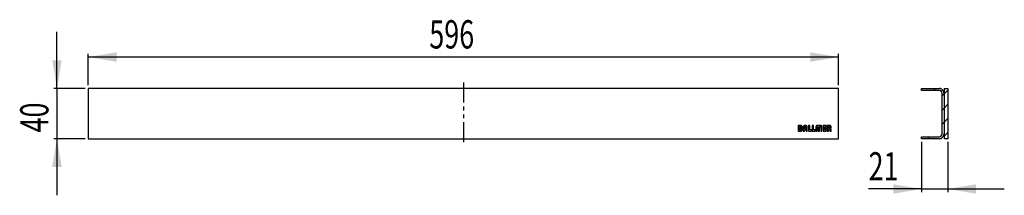
# Model space of a CAD drawing. Extents: x 6 to 320, y 128 to 184.
import ezdxf
from ezdxf.enums import TextEntityAlignment as Align

# ---------------------------------------------------------------- set-up
doc = ezdxf.new("R2010")
doc.units = 0
doc.linetypes.add('PHANTOM', pattern=[12.7, 6.35, -1.27, 1.27, -1.27, 1.27, -1.27])
doc.layers.get('0').update_dxf_attribs({"linetype": 'CONTINUOUS'})
doc.dimstyles.new('SLDDIMSTYLE0', dxfattribs={"dimtxt": 9, "dimasz": 6, "dimexe": 0, "dimexo": 0.0625, "dimgap": 2.25, "dimtad": 1, "dimlfac": 2, "dimrnd": 1e-09, "dimzin": 12, "dimblk1": 'NONE', "dimblk2": 'NONE', "dimsah": 1, "dimcen": 0.09, "dimazin": 3, "dimtfac": 1, "dimtofl": 0, "dimtmove": 0, "dimatfit": 3})

# ---------------------------------------------------------------- blocks, each defined once
blk = doc.blocks.new('_D')
at = {"color": 7}
for p, q in [((27.58, 162.83), (27.58, 172.83)), ((266.78, 162.83), (266.78, 172.83)), ((266.78, 171.83), (27.58, 171.83))]:
    blk.add_line(p, q, dxfattribs=at)
for points in [[(27.58, 171.83), (36.58, 170.33), (36.58, 173.33)], [(266.78, 171.83), (257.78, 173.33), (257.78, 170.33)]]:
    blk.add_solid(points, dxfattribs=at)
at = {"color": 7, "width": 0.7}
blk.add_text('596', height=9, dxfattribs=at).set_placement((136.29, 171.74, -20.22), align=Align.BOTTOM_LEFT)
blk = doc.blocks.new('_NONE')
blk = doc.blocks.new('_D_1')
at = {"color": 7}
for p, q in [((17.58, 161.83), (17.58, 179.83)), ((26.58, 161.83), (16.58, 161.83)), ((17.58, 161.83), (17.58, 145.83)), ((26.58, 145.83), (16.58, 145.83)), ((17.58, 145.83), (17.58, 127.83))]:
    blk.add_line(p, q, dxfattribs=at)
for points in [[(17.58, 161.83), (19.08, 170.83), (16.08, 170.83)], [(17.58, 145.83), (16.08, 136.83), (19.08, 136.83)]]:
    blk.add_solid(points, dxfattribs=at)
at = {"color": 7, "width": 0.7}
blk.add_text('40', height=9, rotation=90, dxfattribs=at).set_placement((17.67, 147.82, -20.22), align=Align.BOTTOM_LEFT)
blk = doc.blocks.new('_D_2')
at = {"color": 7}
for p, q in [((293.21, 144.83), (293.21, 128.83)), ((301.61, 144.83), (301.61, 128.83)), ((293.21, 129.83), (276.34, 129.83)), ((293.21, 129.83), (301.61, 129.83)), ((301.61, 129.83), (319.61, 129.83))]:
    blk.add_line(p, q, dxfattribs=at)
for points in [[(293.21, 129.83), (284.21, 131.33), (284.21, 128.33)], [(301.61, 129.83), (310.61, 128.33), (310.61, 131.33)]]:
    blk.add_solid(points, dxfattribs=at)
at = {"color": 7, "width": 0.7}
blk.add_text('21', height=9, dxfattribs=at).set_placement((276.34, 129.74, -31.24), align=Align.BOTTOM_LEFT)

msp = doc.modelspace()

# ---------------------------------------------------------------- linework, layer by layer
at = {"color": 7, "linetype": 'PHANTOM'}
msp.add_line((147.1755, 163.7525), (147.1755, 143.9125), dxfattribs=at)
at = {"color": 7, "linetype": 'CONTINUOUS'}
for p, q in [((27.5755, 161.8325), (27.5755, 145.8325)), ((266.7755, 161.8325), (27.5755, 161.8325)), ((266.7755, 145.8325), (266.7755, 161.8325)), ((293.2111, 161.2325), (293.2111, 161.8325)), ((293.2111, 161.8325), (298.8111, 161.8325)), ((298.8111, 161.2325), (293.2111, 161.2325)), ((297.0819, 161.2325), (297.6819, 161.8325)), ((299.8111, 147.4325), (299.8111, 160.2325)), ((300.4111, 161.8325), (300.4111, 145.8325)), ((300.4111, 161.8325), (301.6111, 161.8325)), ((300.4111, 160.0715), (301.6111, 161.2715)), ((300.4111, 160.2325), (300.4111, 147.4325)), ((301.6111, 161.8325), (301.6111, 145.8325)), ((299.8111, 159.4715), (300.4111, 160.0715)), ((299.8111, 154.9814), (300.4111, 155.5814)), ((300.4111, 155.5814), (301.6111, 156.7814)), ((299.8111, 150.4913), (300.4111, 151.0913)), ((300.4111, 151.0913), (301.6111, 152.2913)), ((254.6501, 150.0338), (253.9003, 150.0335)), ((253.9003, 150.0335), (253.9003, 148.2342)), ((253.9003, 148.2342), (254.6085, 148.2342)), ((254.2862, 149.6505), (254.2862, 148.6212)), ((254.6253, 149.6505), (254.2862, 149.6505)), ((254.2862, 148.6212), (254.6275, 148.6212)), ((254.6085, 148.2342), (254.6258, 148.2338)), ((254.6258, 148.2338), (254.6393, 148.2337)), ((254.6393, 148.2337), (254.8704, 148.2695)), ((254.8014, 148.7725), (254.8012, 149.4754)), ((254.8704, 148.2695), (255.008, 148.3474)), ((255.1658, 148.7594), (255.1658, 149.4938)), ((255.5078, 149.503), (255.5078, 148.2342)), ((255.5078, 148.2342), (255.8941, 148.2342)), ((255.8941, 148.2342), (255.8941, 148.6578)), ((255.8941, 148.6578), (256.4203, 148.6578)), ((255.8942, 149.4832), (255.8942, 149.0419)), ((255.8942, 149.0419), (256.4204, 149.0419)), ((256.2657, 150.0335), (256.0463, 150.0335)), ((256.2454, 149.6491), (256.0692, 149.6491)), ((256.4203, 148.6578), (256.4203, 148.2316)), ((256.4203, 148.2316), (256.8068, 148.2316)), ((256.4204, 149.0419), (256.4204, 149.4671)), ((256.8068, 148.2316), (256.8068, 149.4939)), ((257.176, 150.0322), (257.176, 148.2328)), ((257.563, 150.0322), (257.176, 150.0322)), ((257.176, 148.2328), (258.0964, 148.2328)), ((257.563, 148.6197), (257.563, 150.0322)), ((258.0964, 148.6197), (257.563, 148.6197)), ((258.0964, 148.2328), (258.0964, 148.6197)), ((258.3634, 150.0322), (258.3634, 148.2328)), ((258.7504, 150.0322), (258.3634, 150.0322)), ((258.3634, 148.2328), (259.2838, 148.2328)), ((258.7504, 148.6197), (258.7504, 150.0322)), ((259.2838, 148.6197), (258.7504, 148.6197)), ((259.2838, 148.2328), (259.2838, 148.6197)), ((259.5728, 149.6729), (259.5645, 149.4924)), ((259.5645, 149.4924), (259.5659, 148.2327)), ((259.5659, 148.2327), (259.95, 148.2327)), ((259.5995, 149.8089), (259.5728, 149.6729)), ((259.6475, 149.9065), (259.5995, 149.8089)), ((259.7157, 149.9692), (259.6475, 149.9065)), ((259.8083, 150.0076), (259.7157, 149.9692)), ((259.9275, 150.0268), (259.8083, 150.0076)), ((260.076, 150.032), (259.9275, 150.0268)), ((259.95, 148.2327), (259.9504, 149.5382)), ((260.0039, 149.6138), (260.2664, 149.6138)), ((260.2622, 150.0316), (260.076, 150.032)), ((260.2664, 149.6138), (260.2924, 149.6111)), ((260.2924, 149.6111), (260.3067, 149.6029)), ((260.3183, 149.5379), (260.3181, 148.2327)), ((260.3181, 148.2327), (260.7078, 148.2327)), ((260.7076, 149.5376), (260.7098, 149.584)), ((260.7078, 148.2327), (260.7076, 149.5376)), ((260.7098, 149.584), (260.7132, 149.5945)), ((260.7132, 149.5945), (260.7192, 149.6026)), ((260.7595, 149.6135), (261.0221, 149.6135)), ((260.9496, 150.032), (260.7634, 150.0317)), ((261.1043, 150.0262), (260.9496, 150.032)), ((261.0755, 149.5379), (261.076, 148.2327)), ((261.076, 148.2327), (261.4597, 148.2327)), ((261.2272, 150.0048), (261.1043, 150.0262)), ((261.321, 149.9619), (261.2272, 150.0048)), ((261.3859, 149.8952), (261.321, 149.9619)), ((261.4293, 149.7982), (261.3859, 149.8952)), ((261.4536, 149.6657), (261.4293, 149.7982)), ((261.4611, 149.4924), (261.4536, 149.6657)), ((261.4597, 148.2327), (261.4611, 149.4924)), ((262.7895, 150.0322), (261.8096, 150.0322)), ((261.8096, 150.0322), (261.8096, 148.2328)), ((261.8096, 148.2328), (262.7895, 148.2328)), ((262.1967, 149.326), (262.1967, 149.6454)), ((262.1967, 149.6454), (262.7895, 149.6454)), ((262.7895, 149.326), (262.1967, 149.326)), ((262.1967, 148.6197), (262.1967, 148.9392)), ((262.1967, 148.9392), (262.7895, 148.9392)), ((262.7895, 148.6197), (262.1967, 148.6197)), ((262.7895, 149.6454), (262.7895, 150.0322)), ((262.7895, 148.9392), (262.7895, 149.326)), ((262.7895, 148.2328), (262.7895, 148.6197)), ((263.8889, 150.0319), (263.1357, 150.0319)), ((263.1357, 150.0319), (263.1357, 148.2326)), ((263.1357, 148.2326), (263.5223, 148.2326)), ((263.5221, 149.6488), (263.5221, 149.1666)), ((263.8433, 149.6488), (263.5221, 149.6488)), ((263.5221, 149.1666), (263.844, 149.1666)), ((263.5223, 148.2326), (263.5223, 148.8035)), ((263.5223, 148.8035), (263.8404, 148.8035)), ((264.0814, 150.018), (263.8889, 150.0319)), ((264.0188, 148.621), (264.0189, 148.2325)), ((264.0189, 148.2325), (264.3755, 148.2325)), ((264.0191, 149.3417), (264.0191, 149.4738)), ((264.2247, 149.9644), (264.0814, 150.018)), ((264.2908, 149.9015), (264.2247, 149.9644)), ((264.3378, 149.8108), (264.2908, 149.9015)), ((264.3657, 149.6876), (264.3378, 149.8108)), ((264.375, 149.5275), (264.3657, 149.6876)), ((264.3752, 149.3955), (264.375, 149.5275)), ((264.3753, 149.2624), (264.3752, 149.3955)), ((264.3755, 148.2325), (264.3755, 148.7609)), ((300.4111, 146.6011), (301.6111, 147.8011)), ((27.5755, 145.8325), (266.7755, 145.8325)), ((293.2111, 145.8325), (293.2111, 146.4325)), ((293.2111, 146.4325), (298.8111, 146.4325)), ((298.8111, 145.8325), (293.2111, 145.8325)), ((295.1523, 145.8325), (295.7523, 146.4325)), ((301.6111, 145.8325), (300.4111, 145.8325))]:
    msp.add_line(p, q, dxfattribs=at)
for centre, radius, start, end in [((298.8111, 160.2325), 1.6, 0, 90.000006), ((298.8111, 160.2325), 1, 359.999964, 90.000009), ((254.619, 149.4682), 0.1823, 2.260182, 88.024709), ((254.6271, 148.7972), 0.1761, 270.153142, 351.922102), ((254.6951, 149.5605), 0.4754, 351.934386, 95.435161), ((254.6651, 148.715), 0.5027, 313.008228, 5.058462), ((255.9906, 149.5515), 0.4852, 83.413762, 185.731972), ((256.0629, 149.4805), 0.1687, 87.849172, 179.099267), ((256.2436, 149.4722), 0.177, 358.341052, 89.391046), ((256.3191, 149.546), 0.4905, 353.900842, 96.255337), ((260.0271, 149.5589), 0.0795, 146.533005, 195.096053), ((259.9946, 149.5605), 0.0541, 80.194976, 128.648751), ((260.2667, 149.7473), 0.2844, 30.931886, 90.922375), ((260.2388, 149.5573), 0.0819, 346.333228, 33.911684), ((260.752, 149.7525), 0.2795, 87.661155, 149.706735), ((260.7517, 149.5624), 0.0517, 81.245752, 128.945536), ((261.0323, 149.5637), 0.0507, 49.708239, 101.57975), ((260.9883, 149.5569), 0.0893, 347.72659, 30.694522), ((263.8597, 148.6439), 0.1608, 351.808892, 96.892776), ((263.8491, 149.4788), 0.1701, 358.324135, 91.970564), ((263.838, 149.3478), 0.1813, 271.905251, 358.055251), ((264.0909, 149.2577), 0.2845, 300.94614, 0.937582), ((264.0962, 148.7724), 0.2795, 357.639953, 59.705009), ((298.8111, 147.4325), 1.6, 270, 0.000003), ((298.8111, 147.4325), 1, 269.999991, 0.000004)]:
    msp.add_arc(centre, radius, start, end, dxfattribs=at)

# ---------------------------------------------------------------- dimensions: what is measured, and where the dimension line sits
at = {"color": 7}
for base, p1, p2, picture, middle in [((266.7755, 171.8325), (27.5755, 161.8325), (266.7755, 161.8325), '_D', (146.5997, 171.8325)), ((293.2111, 129.8325), (301.6111, 145.8325), (293.2111, 145.8325), '_D_2', (283.2111, 129.8325))]:
    dim = msp.add_linear_dim(base=base, p1=p1, p2=p2, dimstyle='SLDDIMSTYLE0', dxfattribs=at)
    dim.commit()
    dim.dimension.update_dxf_attribs({"geometry": picture, "text_midpoint": middle, "dimtype": 160})
dim = msp.add_linear_dim(base=(17.5755, 161.8325), p1=(27.5755, 145.8325), p2=(27.5755, 161.8325), angle=90, dimstyle='SLDDIMSTYLE0', dxfattribs=at)
dim.commit()
dim.dimension.update_dxf_attribs({"geometry": '_D_1', "text_midpoint": (17.5755, 154.6926), "dimtype": 160})

doc.saveas('drawing.dxf')
